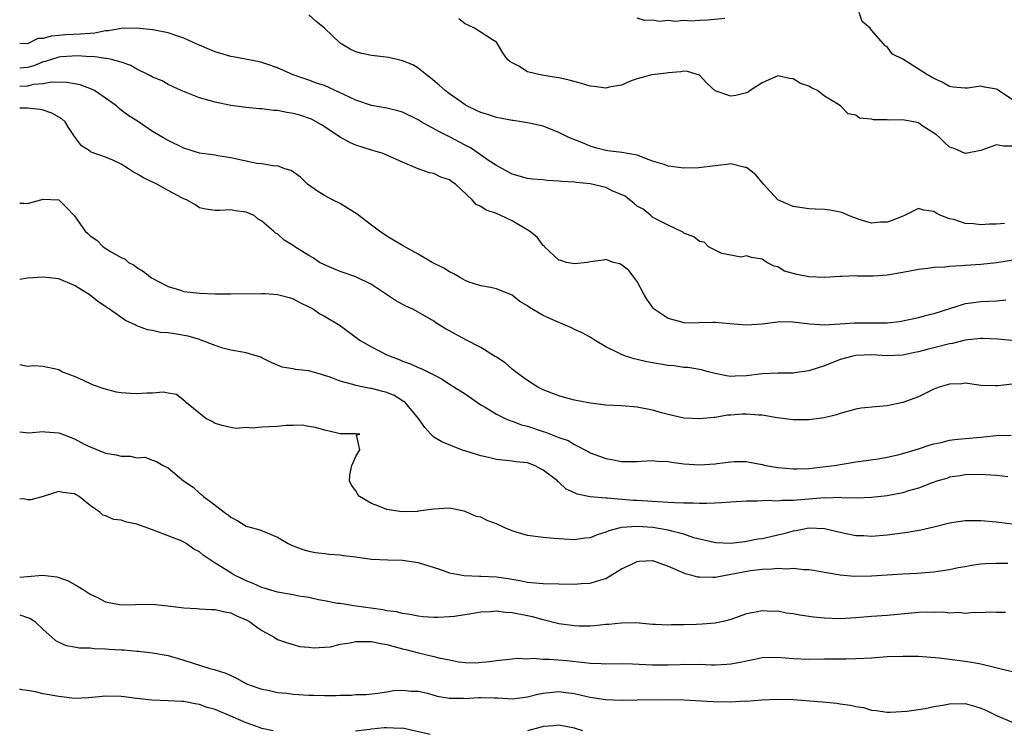
# Model space of a CAD drawing. Units: inches. Extents: x 2574000 to 2577000, y 1509000 to 1512000.
# Drawn here: x 2574000 to 2574126, y 1510465 to 1510556 of the extents above; entities that cross this region are included whole.
import ezdxf

# ---------------------------------------------------------------- set-up
doc = ezdxf.new("R2010")
doc.units = ezdxf.units.IN
doc.header["$MEASUREMENT"] = 0
doc.layers.add('LD25741509_2ft', color=100, linetype='Continuous')

msp = doc.modelspace()

# ---------------------------------------------------------------- linework, layer by layer
at = {"layer": 'LD25741509_2ft'}
for points, elevation in [([(2574127, 1510545.86), (2574125.26, 1510547), (2574125.12, 1510547.12), (2574125, 1510547.18), (2574123.45, 1510547.45), (2574123, 1510547.56), (2574121.29, 1510547.29), (2574121, 1510547.3), (2574119.44, 1510547.44), (2574119, 1510547.51), (2574118.06, 1510548.06), (2574117, 1510548.56), (2574116.16, 1510549), (2574113, 1510551.01), (2574111.68, 1510551.68), (2574111, 1510552.59), (2574110.74, 1510552.74), (2574110.55, 1510553), (2574109, 1510554.74), (2574108.84, 1510555), (2574107.83, 1510555.83), (2574107.44, 1510557)], 8824), ([(2574126.02, 1510529.98), (2574125, 1510529.9), (2574124.11, 1510529.89), (2574123, 1510529.8), (2574122.06, 1510529.94), (2574121, 1510529.98), (2574119.53, 1510530.47), (2574119, 1510530.59), (2574117.88, 1510531), (2574117.3, 1510531.3), (2574117, 1510531.53), (2574115.69, 1510531.69), (2574115, 1510531.92), (2574113.22, 1510531), (2574113, 1510530.93), (2574111.63, 1510530.37), (2574111, 1510530.15), (2574110.15, 1510530.15), (2574109, 1510530.04), (2574107.54, 1510530.46), (2574106.06, 1510531), (2574105.34, 1510531.34), (2574105, 1510531.42), (2574103.67, 1510531.67), (2574103, 1510531.78), (2574101.82, 1510531.82), (2574101, 1510531.86), (2574099, 1510532.17), (2574097, 1510533.02), (2574095.17, 1510535), (2574094.21, 1510536.21), (2574093, 1510537.15), (2574092.83, 1510537.17), (2574091, 1510537.6), (2574090.47, 1510537.53), (2574089, 1510537.38), (2574086.9, 1510537.1), (2574085, 1510537.07), (2574083, 1510537.34), (2574082.47, 1510537.53), (2574081, 1510537.97), (2574079, 1510538.71), (2574077.07, 1510539.07), (2574075.28, 1510539.28), (2574075, 1510539.32), (2574073.68, 1510539.68), (2574073, 1510539.89), (2574072.22, 1510540.22), (2574070.28, 1510541), (2574069, 1510541.64), (2574067, 1510542.43), (2574065.19, 1510542.81), (2574065, 1510542.86), (2574064.2, 1510543), (2574063.15, 1510543.15), (2574063, 1510543.16), (2574061.47, 1510543.47), (2574061, 1510543.55), (2574059.92, 1510543.92), (2574059, 1510544.19), (2574058.47, 1510544.47), (2574057.32, 1510545), (2574057, 1510545.18), (2574056.41, 1510545.59), (2574055, 1510546.58), (2574054.44, 1510547), (2574053.69, 1510547.69), (2574052.6, 1510548.6), (2574052.04, 1510549), (2574051, 1510549.86), (2574050.29, 1510550.29), (2574049, 1510550.8), (2574047.22, 1510551.22), (2574045, 1510551.5), (2574043.77, 1510551.77), (2574043, 1510551.95), (2574042.29, 1510552.29), (2574041, 1510553.08), (2574039.01, 1510555.01), (2574037.91, 1510555.91), (2574037, 1510556.72)], 8828), ([(2574127, 1510539.88), (2574125.89, 1510539.89), (2574125, 1510540.04), (2574123, 1510539.33), (2574121.05, 1510538.95), (2574121, 1510538.96), (2574119.57, 1510539.57), (2574119, 1510539.77), (2574118.36, 1510540.36), (2574117.69, 1510541), (2574117.32, 1510541.32), (2574115.46, 1510542.54), (2574115, 1510542.86), (2574114.37, 1510543), (2574113.23, 1510543.23), (2574113, 1510543.26), (2574111.23, 1510543.23), (2574111, 1510543.26), (2574109.26, 1510543.26), (2574109, 1510543.34), (2574107.49, 1510543.49), (2574107, 1510543.85), (2574106.03, 1510544.03), (2574105.1, 1510545), (2574104.8, 1510545.2), (2574103, 1510546.28), (2574102.09, 1510547), (2574101.33, 1510547.34), (2574101, 1510547.55), (2574099.93, 1510547.93), (2574099, 1510548.5), (2574098.53, 1510548.53), (2574097, 1510548.89), (2574095, 1510548), (2574093.47, 1510547), (2574093.22, 1510546.78), (2574093, 1510546.7), (2574091.63, 1510546.37), (2574091, 1510546.27), (2574089, 1510546.96), (2574087.95, 1510547.95), (2574086.98, 1510548.98), (2574085.46, 1510549.46), (2574085, 1510549.48), (2574084.61, 1510549.39), (2574083, 1510549.28), (2574082.77, 1510549.23), (2574080.91, 1510549), (2574079, 1510548.51), (2574078.23, 1510548.23), (2574077, 1510547.7), (2574075.43, 1510547.43), (2574075, 1510547.3), (2574073.53, 1510547.53), (2574073, 1510547.57), (2574071.9, 1510547.9), (2574070.32, 1510548.32), (2574069, 1510548.62), (2574068.66, 1510548.66), (2574066.62, 1510549), (2574065, 1510549.42), (2574063.86, 1510550.14), (2574063, 1510550.57), (2574062.73, 1510550.73), (2574062.43, 1510551), (2574061.82, 1510551.82), (2574061.15, 1510553), (2574061, 1510553.2), (2574060.5, 1510553.5), (2574058.18, 1510555), (2574057.4, 1510555.4), (2574057, 1510555.55), (2574056.21, 1510556.21)], 8826), ([(2574090.23, 1510556.23), (2574088.01, 1510556.01), (2574087, 1510555.97), (2574085.9, 1510555.9), (2574085, 1510555.97), (2574083.86, 1510555.86), (2574083, 1510555.98), (2574081.85, 1510555.85), (2574081, 1510556.03), (2574079.97, 1510555.97), (2574079, 1510556.28)], 8824), ([(2574128.5, 1510525.5), (2574125, 1510524.96), (2574123, 1510524.73), (2574121, 1510524.6), (2574120.54, 1510524.54), (2574119, 1510524.48), (2574118.39, 1510524.39), (2574117, 1510524.34), (2574116.21, 1510524.21), (2574115, 1510524.09), (2574113, 1510523.7), (2574111, 1510523.35), (2574109.22, 1510523.22), (2574107.23, 1510523.23), (2574107, 1510523.27), (2574105.19, 1510523.19), (2574105, 1510523.21), (2574103, 1510523.05), (2574101, 1510523.13), (2574099.44, 1510523.44), (2574097.88, 1510523.88), (2574097, 1510524.43), (2574096.53, 1510524.53), (2574095.6, 1510525), (2574095, 1510525.43), (2574093.63, 1510525.63), (2574093, 1510525.82), (2574092.33, 1510525.67), (2574089.85, 1510526.15), (2574089, 1510526.55), (2574088.13, 1510527), (2574087.6, 1510527.6), (2574087, 1510527.67), (2574086.29, 1510528.29), (2574085, 1510528.73), (2574084.85, 1510528.85), (2574083, 1510529.75), (2574081.47, 1510530.53), (2574081, 1510530.81), (2574080.75, 1510531), (2574079.8, 1510531.8), (2574079, 1510532.2), (2574078.57, 1510532.57), (2574078.02, 1510533), (2574077.47, 1510533.47), (2574075.83, 1510534.17), (2574075, 1510534.59), (2574073, 1510535.05), (2574071.22, 1510535.22), (2574071, 1510535.27), (2574069.34, 1510535.34), (2574069, 1510535.42), (2574067.47, 1510535.47), (2574067, 1510535.55), (2574065.65, 1510535.65), (2574065, 1510535.75), (2574063, 1510536.31), (2574061, 1510537.39), (2574059.85, 1510538.15), (2574058.65, 1510539), (2574057.67, 1510539.67), (2574057, 1510540), (2574055, 1510541.08), (2574053.72, 1510541.72), (2574051.39, 1510543), (2574051, 1510543.24), (2574049, 1510544.22), (2574048.39, 1510544.39), (2574047, 1510544.75), (2574045, 1510545.11), (2574043, 1510545.77), (2574041.55, 1510546.45), (2574041, 1510546.73), (2574039, 1510547.64), (2574037.97, 1510547.97), (2574037, 1510548.35), (2574036.49, 1510548.49), (2574035, 1510549), (2574033, 1510549.93), (2574031.63, 1510550.37), (2574031, 1510550.6), (2574030.68, 1510550.68), (2574027.32, 1510551.32), (2574027, 1510551.37), (2574025.76, 1510551.76), (2574025, 1510551.95), (2574024.28, 1510552.28), (2574023, 1510552.8), (2574022.59, 1510553), (2574021, 1510553.7), (2574019.96, 1510554.04), (2574019, 1510554.4), (2574017.27, 1510554.73), (2574017, 1510554.8), (2574015, 1510555), (2574013, 1510554.95), (2574011.35, 1510554.65), (2574011, 1510554.64), (2574009.63, 1510554.37), (2574009, 1510554.33), (2574007.79, 1510554.21), (2574005.87, 1510554.13), (2574005, 1510554.04), (2574004.01, 1510553.99), (2574003, 1510553.69), (2574002.32, 1510553.68), (2574001, 1510553), (2574000, 1510553.03)], 8830), ([(2574126.18, 1510520.18), (2574125, 1510520.05), (2574123, 1510519.96), (2574121.77, 1510519.77), (2574121, 1510519.67), (2574117, 1510518.43), (2574115.86, 1510518.14), (2574115, 1510517.9), (2574113, 1510517.46), (2574112.6, 1510517.4), (2574111, 1510517.23), (2574106.77, 1510517.23), (2574105, 1510517.07), (2574102.94, 1510516.94), (2574101.1, 1510517.1), (2574099, 1510517.36), (2574098.63, 1510517.37), (2574097, 1510517.34), (2574096.68, 1510517.32), (2574095, 1510517.1), (2574093, 1510516.96), (2574090.86, 1510517.14), (2574089, 1510517.31), (2574088.68, 1510517.32), (2574085.21, 1510517.21), (2574085, 1510517.24), (2574084.62, 1510517.38), (2574083, 1510517.8), (2574081.21, 1510519), (2574081.11, 1510519.11), (2574080.27, 1510520.27), (2574079.84, 1510521), (2574079, 1510522.55), (2574077.96, 1510523.96), (2574077, 1510524.7), (2574076.81, 1510524.81), (2574076.01, 1510525), (2574075, 1510525.38), (2574074.72, 1510525.28), (2574073, 1510525.08), (2574072.65, 1510525), (2574071, 1510524.8), (2574069.99, 1510525), (2574069.23, 1510525.23), (2574069, 1510525.28), (2574067.16, 1510527), (2574067.1, 1510527.1), (2574067, 1510527.15), (2574066.21, 1510528.21), (2574065.25, 1510529), (2574063, 1510530.33), (2574061.58, 1510531), (2574061, 1510531.24), (2574059.68, 1510531.68), (2574059, 1510532.16), (2574058.41, 1510532.41), (2574057.9, 1510533), (2574055.76, 1510535), (2574055.31, 1510535.31), (2574055, 1510535.57), (2574053.9, 1510535.9), (2574053, 1510536.37), (2574052.45, 1510536.45), (2574050.98, 1510536.98), (2574049, 1510537.82), (2574047, 1510538.75), (2574046.37, 1510539), (2574045.3, 1510539.3), (2574045, 1510539.38), (2574043, 1510540.02), (2574042.33, 1510540.33), (2574041, 1510541.05), (2574038.62, 1510542.62), (2574037.33, 1510543.33), (2574035.85, 1510543.85), (2574035, 1510544.07), (2574034.2, 1510544.2), (2574033, 1510544.46), (2574032.47, 1510544.47), (2574031, 1510544.66), (2574030.67, 1510544.67), (2574029, 1510544.82), (2574027, 1510545.11), (2574025, 1510545.5), (2574024.25, 1510545.75), (2574023, 1510546.07), (2574020.67, 1510547), (2574019, 1510547.79), (2574018.23, 1510548.23), (2574017, 1510548.73), (2574016.83, 1510548.83), (2574016.47, 1510549), (2574015, 1510549.76), (2574014.23, 1510550.23), (2574013, 1510550.66), (2574011.73, 1510551), (2574011.13, 1510551.13), (2574011, 1510551.13), (2574009.35, 1510551.35), (2574009, 1510551.33), (2574007.44, 1510551.44), (2574005.31, 1510551.31), (2574005, 1510551.28), (2574004.05, 1510551), (2574003.27, 1510550.73), (2574003, 1510550.68), (2574001.81, 1510550.19), (2574001, 1510549.95), (2574000, 1510549.87)], 8832), ([(2574127, 1510515.01), (2574125.15, 1510515.15), (2574123.25, 1510515.25), (2574123, 1510515.25), (2574121, 1510515.04), (2574119.37, 1510514.63), (2574119, 1510514.57), (2574117, 1510514.05), (2574116.14, 1510513.86), (2574115, 1510513.54), (2574114.54, 1510513.46), (2574113, 1510513.13), (2574111, 1510513.03), (2574109, 1510513.16), (2574107, 1510513.09), (2574106.61, 1510513), (2574105, 1510512.54), (2574103, 1510511.76), (2574101.13, 1510511.13), (2574101, 1510511.09), (2574099.16, 1510510.84), (2574099, 1510510.83), (2574097, 1510510.83), (2574095, 1510510.72), (2574093, 1510510.45), (2574091.56, 1510510.44), (2574091, 1510510.4), (2574090.45, 1510510.45), (2574089, 1510510.78), (2574088.09, 1510511), (2574087.25, 1510511.25), (2574087, 1510511.3), (2574085.55, 1510511.55), (2574085, 1510511.55), (2574083.75, 1510511.75), (2574083, 1510511.79), (2574080.27, 1510512.27), (2574079, 1510512.58), (2574078.63, 1510512.63), (2574077.52, 1510513), (2574077, 1510513.19), (2574076.57, 1510513.43), (2574075, 1510514.2), (2574073.66, 1510515), (2574073, 1510515.42), (2574071.98, 1510515.98), (2574071, 1510516.41), (2574070.61, 1510516.61), (2574069.22, 1510517.22), (2574069, 1510517.29), (2574067, 1510518.19), (2574065.24, 1510519.24), (2574065, 1510519.43), (2574064, 1510520), (2574063, 1510520.79), (2574061, 1510521.61), (2574060.23, 1510521.77), (2574059, 1510521.99), (2574057.53, 1510522.47), (2574057, 1510522.67), (2574056.42, 1510523), (2574055.55, 1510523.55), (2574055, 1510523.77), (2574054.26, 1510524.26), (2574052.8, 1510525), (2574051, 1510526.05), (2574049, 1510527.15), (2574047.85, 1510527.85), (2574047, 1510528.35), (2574046.04, 1510529), (2574045, 1510529.76), (2574043.17, 1510531.17), (2574041.96, 1510531.96), (2574041, 1510532.52), (2574040.01, 1510533), (2574039, 1510533.55), (2574038.11, 1510534.11), (2574036.84, 1510535), (2574035.93, 1510535.93), (2574034.76, 1510536.76), (2574033.92, 1510537), (2574033, 1510537.35), (2574032.66, 1510537.34), (2574031, 1510537.61), (2574030.33, 1510537.67), (2574027.8, 1510538.2), (2574027, 1510538.4), (2574025.35, 1510538.65), (2574025, 1510538.72), (2574023, 1510538.99), (2574021, 1510539.63), (2574019, 1510540.61), (2574018.3, 1510541), (2574017, 1510541.78), (2574015.19, 1510543), (2574013.85, 1510543.85), (2574013, 1510544.48), (2574012.71, 1510544.71), (2574012.41, 1510545), (2574011, 1510546.02), (2574009.56, 1510547), (2574009.2, 1510547.2), (2574007.72, 1510547.72), (2574007, 1510547.88), (2574006.04, 1510548.04), (2574004.08, 1510548.08), (2574003, 1510547.87), (2574001.77, 1510547.77), (2574001, 1510547.57), (2574000, 1510547.54)], 8834), ([(2574127, 1510509.4), (2574125.18, 1510509.18), (2574125, 1510509.17), (2574124.81, 1510509.19), (2574123, 1510509.23), (2574122.74, 1510509.26), (2574121, 1510509.53), (2574120.55, 1510509.45), (2574119, 1510509.42), (2574117.66, 1510509), (2574117, 1510508.75), (2574116.56, 1510508.56), (2574115, 1510507.77), (2574113, 1510507.05), (2574111, 1510506.63), (2574109.5, 1510506.5), (2574107.68, 1510506.32), (2574107, 1510506.21), (2574105, 1510505.66), (2574104.53, 1510505.47), (2574102.93, 1510505.07), (2574101, 1510504.85), (2574099, 1510504.82), (2574096.93, 1510505.07), (2574095, 1510505.44), (2574094.57, 1510505.43), (2574093, 1510505.57), (2574092.45, 1510505.55), (2574091, 1510505.42), (2574090.59, 1510505.41), (2574089, 1510505.13), (2574088.86, 1510505.14), (2574087, 1510504.94), (2574085, 1510505.05), (2574083, 1510505.51), (2574082.3, 1510505.7), (2574081, 1510506.07), (2574079, 1510506.45), (2574077, 1510506.61), (2574075, 1510506.73), (2574073.05, 1510506.95), (2574072.78, 1510507), (2574071, 1510507.37), (2574069.71, 1510507.71), (2574069, 1510507.92), (2574067, 1510508.67), (2574066.32, 1510509), (2574065, 1510509.85), (2574063.45, 1510511), (2574063.21, 1510511.21), (2574063, 1510511.32), (2574062.12, 1510512.12), (2574061, 1510512.84), (2574060.78, 1510513), (2574059, 1510514.08), (2574057.1, 1510515.1), (2574055.79, 1510515.79), (2574055, 1510516.25), (2574054.49, 1510516.49), (2574053.67, 1510517), (2574053.26, 1510517.26), (2574053, 1510517.45), (2574051, 1510518.64), (2574050.29, 1510519), (2574049.41, 1510519.41), (2574048.11, 1510520.11), (2574045, 1510522.16), (2574043, 1510523.13), (2574041, 1510523.83), (2574040.18, 1510524.18), (2574039, 1510524.67), (2574038.37, 1510525), (2574037.56, 1510525.56), (2574037, 1510525.89), (2574035.22, 1510527), (2574035, 1510527.16), (2574033.84, 1510527.83), (2574033, 1510528.64), (2574032.75, 1510528.75), (2574032.5, 1510529), (2574031, 1510530.28), (2574030.53, 1510530.53), (2574030, 1510531), (2574029, 1510531.41), (2574027.58, 1510531.58), (2574027, 1510531.72), (2574025.63, 1510531.63), (2574025, 1510531.66), (2574023.83, 1510531.83), (2574023, 1510531.98), (2574022.4, 1510532.4), (2574021.34, 1510533), (2574021, 1510533.12), (2574020.75, 1510533.25), (2574019, 1510534.19), (2574017.53, 1510535), (2574015.84, 1510535.84), (2574015, 1510536.36), (2574014.55, 1510536.55), (2574013.93, 1510537), (2574013, 1510537.56), (2574011.9, 1510538.1), (2574011, 1510538.47), (2574009.13, 1510539.13), (2574009, 1510539.23), (2574007.91, 1510539.91), (2574007, 1510541.12), (2574006.26, 1510542.26), (2574005.82, 1510543), (2574005.39, 1510543.39), (2574004.11, 1510544.11), (2574003, 1510544.48), (2574002.56, 1510544.56), (2574001, 1510544.76), (2574000, 1510544.73)], 8836), ([(2574000, 1510532.57), (2574000.57, 1510532.57), (2574001, 1510532.55), (2574003, 1510533.11), (2574005, 1510533.01), (2574006.01, 1510532.01), (2574007, 1510530.98), (2574008.36, 1510529), (2574008.71, 1510528.71), (2574009, 1510528.41), (2574009.86, 1510527.86), (2574010.67, 1510527), (2574011.62, 1510526.38), (2574013, 1510525.64), (2574013.47, 1510525.47), (2574013.93, 1510525), (2574014.65, 1510524.65), (2574015, 1510524.36), (2574015.85, 1510523.85), (2574016.88, 1510523), (2574019, 1510521.91), (2574020.56, 1510521.44), (2574021, 1510521.29), (2574023, 1510521.04), (2574025, 1510520.98), (2574027, 1510520.98), (2574030.98, 1510521.02), (2574031.41, 1510521), (2574033, 1510520.89), (2574034.48, 1510520.48), (2574035, 1510520.31), (2574035.85, 1510519.85), (2574037, 1510519.32), (2574037.2, 1510519.2), (2574037.61, 1510519), (2574038.4, 1510518.4), (2574039, 1510518.13), (2574041, 1510516.92), (2574043.23, 1510515.23), (2574043.56, 1510515), (2574045, 1510514.17), (2574047, 1510513.17), (2574047.39, 1510513), (2574048.56, 1510512.56), (2574049, 1510512.36), (2574050, 1510512), (2574051, 1510511.54), (2574051.39, 1510511.39), (2574053, 1510510.59), (2574054.05, 1510510.05), (2574055, 1510509.42), (2574057, 1510508.15), (2574059, 1510506.76), (2574059.56, 1510506.44), (2574061, 1510505.55), (2574062.14, 1510505), (2574062.73, 1510504.73), (2574063, 1510504.68), (2574064.2, 1510504.2), (2574065, 1510504.02), (2574067, 1510503.35), (2574067.27, 1510503.27), (2574069, 1510502.59), (2574070.17, 1510502.17), (2574071, 1510501.66), (2574072.76, 1510500.76), (2574073, 1510500.61), (2574074.2, 1510500.2), (2574075, 1510499.86), (2574075.76, 1510499.76), (2574077, 1510499.49), (2574077.51, 1510499.51), (2574079, 1510499.5), (2574079.53, 1510499.53), (2574081, 1510499.64), (2574081.56, 1510499.56), (2574083, 1510499.5), (2574083.41, 1510499.41), (2574085, 1510499.18), (2574087, 1510499.05), (2574089, 1510499.21), (2574089.26, 1510499.26), (2574091, 1510499.47), (2574091.49, 1510499.49), (2574093, 1510499.49), (2574093.4, 1510499.4), (2574095, 1510499.12), (2574095.47, 1510499), (2574097, 1510498.73), (2574099, 1510498.54), (2574099.43, 1510498.57), (2574101, 1510498.6), (2574103.16, 1510498.84), (2574104.27, 1510499), (2574107, 1510499.44), (2574109.84, 1510499.84), (2574111, 1510500.05), (2574112.36, 1510500.36), (2574113, 1510500.53), (2574115, 1510501.12), (2574116.4, 1510501.6), (2574117, 1510501.75), (2574117.93, 1510501.93), (2574119, 1510502.21), (2574119.69, 1510502.31), (2574121, 1510502.46), (2574123, 1510502.63), (2574123.35, 1510502.65), (2574125, 1510502.81), (2574126.89, 1510502.89)], 8838), ([(2574126.47, 1510497.53), (2574125, 1510497.71), (2574124.27, 1510497.73), (2574123, 1510497.83), (2574121, 1510497.79), (2574120.33, 1510497.67), (2574119, 1510497.47), (2574118.66, 1510497.34), (2574117.5, 1510497), (2574116.76, 1510496.76), (2574115, 1510496.1), (2574113.72, 1510495.72), (2574113, 1510495.48), (2574111, 1510495.08), (2574109, 1510494.87), (2574107.18, 1510494.82), (2574105.15, 1510494.85), (2574105, 1510494.87), (2574103.18, 1510494.82), (2574103, 1510494.83), (2574099.45, 1510494.55), (2574099, 1510494.49), (2574097.51, 1510494.49), (2574097, 1510494.42), (2574095.52, 1510494.48), (2574094.41, 1510494.41), (2574093, 1510494.41), (2574091.68, 1510494.32), (2574091, 1510494.29), (2574089.81, 1510494.19), (2574089, 1510494.18), (2574087.89, 1510494.11), (2574087, 1510494.13), (2574086.17, 1510494.17), (2574085, 1510494.16), (2574083.8, 1510494.2), (2574083, 1510494.26), (2574081.68, 1510494.32), (2574081, 1510494.38), (2574079, 1510494.5), (2574078.52, 1510494.52), (2574075.18, 1510494.82), (2574075, 1510494.81), (2574073, 1510494.98), (2574071.32, 1510495.32), (2574071, 1510495.49), (2574069.95, 1510495.95), (2574069, 1510496.86), (2574068.91, 1510496.91), (2574068.84, 1510497), (2574067, 1510498.4), (2574065.86, 1510499), (2574065, 1510499.31), (2574063.47, 1510499.47), (2574063, 1510499.55), (2574061, 1510499.74), (2574060, 1510500), (2574059, 1510500.22), (2574056.53, 1510501), (2574054, 1510502), (2574053, 1510502.63), (2574052.63, 1510503), (2574051.84, 1510503.84), (2574051.04, 1510505), (2574049.36, 1510507), (2574049.17, 1510507.17), (2574049, 1510507.26), (2574047.94, 1510507.94), (2574047, 1510508.33), (2574046.45, 1510508.45), (2574045, 1510508.86), (2574044.86, 1510508.86), (2574043, 1510509.22), (2574042.65, 1510509.35), (2574041, 1510509.78), (2574039.71, 1510510.29), (2574039, 1510510.53), (2574038.62, 1510510.62), (2574037, 1510511.09), (2574035.29, 1510511.29), (2574035, 1510511.36), (2574033.59, 1510511.59), (2574032.16, 1510512.16), (2574031, 1510512.77), (2574030.84, 1510512.84), (2574030.4, 1510513), (2574029, 1510513.42), (2574028.52, 1510513.48), (2574027, 1510513.76), (2574025.98, 1510514.02), (2574025, 1510514.34), (2574023.09, 1510515.09), (2574023, 1510515.11), (2574021.56, 1510515.56), (2574019.83, 1510515.83), (2574019, 1510515.98), (2574018.03, 1510516.03), (2574017, 1510516.28), (2574016.34, 1510516.34), (2574015, 1510516.88), (2574014.91, 1510516.91), (2574014.77, 1510517), (2574013.56, 1510517.56), (2574011.5, 1510519), (2574011.19, 1510519.19), (2574011, 1510519.34), (2574009.99, 1510519.99), (2574009, 1510520.78), (2574007, 1510522.05), (2574005, 1510522.89), (2574003, 1510523.11), (2574001.02, 1510522.98), (2574000, 1510522.81)], 8840), ([(2574127, 1510491.46), (2574125, 1510491.72), (2574123, 1510491.89), (2574121, 1510491.9), (2574119, 1510491.61), (2574117, 1510491.1), (2574115.31, 1510490.69), (2574113.6, 1510490.4), (2574111, 1510490.07), (2574109, 1510489.91), (2574108.04, 1510489.96), (2574107, 1510489.98), (2574105.75, 1510490.25), (2574105, 1510490.39), (2574103, 1510490.89), (2574101, 1510490.97), (2574099.37, 1510490.63), (2574099, 1510490.57), (2574097.77, 1510490.23), (2574097, 1510490.04), (2574096.14, 1510489.86), (2574095, 1510489.6), (2574094.46, 1510489.54), (2574093, 1510489.23), (2574092.78, 1510489.22), (2574091, 1510489), (2574089.09, 1510489.09), (2574088.87, 1510489.13), (2574086.26, 1510489.74), (2574085, 1510490.17), (2574083.44, 1510490.56), (2574083, 1510490.71), (2574081.04, 1510491.04), (2574079, 1510491.15), (2574077, 1510491.03), (2574076.84, 1510491), (2574075.38, 1510490.62), (2574075, 1510490.45), (2574073.89, 1510490.11), (2574073, 1510489.74), (2574072.34, 1510489.66), (2574071, 1510489.46), (2574068.37, 1510489.63), (2574067, 1510489.75), (2574065, 1510490.01), (2574063.54, 1510490.46), (2574063, 1510490.6), (2574062.08, 1510491), (2574061, 1510491.5), (2574059.89, 1510491.89), (2574059, 1510492.35), (2574058.44, 1510492.44), (2574057.18, 1510493), (2574057, 1510493.1), (2574056.86, 1510493.14), (2574055, 1510493.54), (2574053, 1510493.41), (2574052.67, 1510493.33), (2574051, 1510493.13), (2574050.89, 1510493.11), (2574048.94, 1510493.06), (2574047, 1510493.36), (2574045.81, 1510493.81), (2574045, 1510494.13), (2574043.48, 1510495), (2574043.26, 1510495.26), (2574043, 1510495.74), (2574042.45, 1510496.45), (2574042.19, 1510497), (2574042.26, 1510497.74), (2574042.5, 1510499), (2574043, 1510500.14), (2574043.53, 1510501), (2574043.1, 1510502.9), (2574043.51, 1510503), (2574043.04, 1510503.04), (2574041, 1510503.02), (2574039.42, 1510503.41), (2574039, 1510503.49), (2574037.85, 1510503.85), (2574037, 1510504), (2574036.14, 1510504.14), (2574035, 1510504.11), (2574034.12, 1510504.12), (2574033, 1510503.99), (2574031.93, 1510503.93), (2574031, 1510503.9), (2574029.76, 1510503.76), (2574029, 1510503.84), (2574027.71, 1510503.71), (2574027, 1510503.84), (2574026.06, 1510504.06), (2574025, 1510504.36), (2574024.63, 1510504.63), (2574023.84, 1510505), (2574021.35, 1510507), (2574021.17, 1510507.17), (2574020.06, 1510508.06), (2574019, 1510508.24), (2574018.37, 1510508.37), (2574017, 1510508.26), (2574016.25, 1510508.25), (2574015, 1510508.16), (2574014.19, 1510508.19), (2574013, 1510508.3), (2574012.39, 1510508.39), (2574010.81, 1510508.81), (2574009.33, 1510509.33), (2574008.1, 1510509.9), (2574007, 1510510.37), (2574006.54, 1510510.54), (2574005.41, 1510511), (2574005.13, 1510511.13), (2574005, 1510511.22), (2574003, 1510511.68), (2574001.76, 1510511.76), (2574001, 1510511.67), (2574000, 1510511.88)], 8842), ([(2574000, 1510503.28), (2574001.18, 1510503.18), (2574003, 1510503.33), (2574003.28, 1510503.28), (2574005, 1510503.16), (2574005.13, 1510503.13), (2574007, 1510502.42), (2574008.27, 1510501.73), (2574009, 1510501.36), (2574011, 1510500.57), (2574012.34, 1510500.34), (2574013, 1510500.17), (2574014.18, 1510500.18), (2574015, 1510499.96), (2574016.03, 1510500.03), (2574017, 1510499.65), (2574017.51, 1510499.51), (2574018.36, 1510499), (2574019, 1510498.68), (2574020.96, 1510497), (2574022.2, 1510496.2), (2574023, 1510495.45), (2574023.26, 1510495.26), (2574023.52, 1510495), (2574025, 1510493.9), (2574026.17, 1510493), (2574026.68, 1510492.68), (2574027, 1510492.36), (2574027.9, 1510491.9), (2574029, 1510491.23), (2574029.17, 1510491.17), (2574030.74, 1510490.74), (2574031.66, 1510490.34), (2574033, 1510489.79), (2574034.35, 1510489), (2574034.78, 1510488.78), (2574036.22, 1510488.22), (2574037, 1510488.03), (2574037.85, 1510487.85), (2574039, 1510487.73), (2574039.62, 1510487.62), (2574041, 1510487.56), (2574041.45, 1510487.45), (2574043, 1510487.28), (2574043.23, 1510487.23), (2574045, 1510487), (2574047.09, 1510486.91), (2574049, 1510486.87), (2574051, 1510486.57), (2574053.72, 1510485.72), (2574055, 1510485.24), (2574056.89, 1510484.89), (2574058.82, 1510484.82), (2574059, 1510484.83), (2574061, 1510484.71), (2574062.49, 1510484.49), (2574064.22, 1510484.22), (2574065, 1510484.05), (2574067, 1510483.85), (2574069, 1510483.81), (2574071, 1510483.8), (2574071.87, 1510483.87), (2574073, 1510483.92), (2574074.36, 1510484.36), (2574075, 1510484.53), (2574077, 1510485.75), (2574078.4, 1510486.4), (2574079, 1510486.7), (2574079.28, 1510486.72), (2574081, 1510486.8), (2574083, 1510486.08), (2574085.15, 1510485.15), (2574085.84, 1510485), (2574086.75, 1510484.74), (2574087, 1510484.72), (2574088.68, 1510484.68), (2574089, 1510484.7), (2574091, 1510485.05), (2574092.62, 1510485.38), (2574093.53, 1510485.53), (2574095, 1510485.72), (2574096.27, 1510485.73), (2574097, 1510485.82), (2574098.26, 1510485.74), (2574099, 1510485.82), (2574100.33, 1510485.67), (2574101, 1510485.68), (2574101.59, 1510485.59), (2574103, 1510485.32), (2574105, 1510484.96), (2574106.82, 1510484.82), (2574109, 1510484.85), (2574113, 1510485.09), (2574114.81, 1510485.19), (2574117, 1510485.36), (2574119, 1510485.67), (2574120.09, 1510485.91), (2574121, 1510486.05), (2574121.79, 1510486.21), (2574123, 1510486.37), (2574123.58, 1510486.42), (2574125, 1510486.49), (2574126.46, 1510486.46)], 8844), ([(2574126.16, 1510480.16), (2574125, 1510480.15), (2574124.18, 1510480.18), (2574123, 1510480.12), (2574122.15, 1510480.15), (2574121, 1510480.04), (2574120.14, 1510480.14), (2574119, 1510480.06), (2574118.18, 1510480.18), (2574117, 1510480.17), (2574116.18, 1510480.18), (2574115, 1510480.15), (2574111, 1510479.79), (2574109, 1510479.65), (2574107, 1510479.49), (2574105, 1510479.36), (2574103, 1510479.42), (2574101.57, 1510479.57), (2574099.82, 1510479.82), (2574099, 1510480), (2574098.09, 1510480.09), (2574097, 1510480.31), (2574096.28, 1510480.28), (2574095, 1510480.39), (2574094.19, 1510480.19), (2574093, 1510479.99), (2574091, 1510479.25), (2574090.02, 1510479), (2574089, 1510478.8), (2574087.34, 1510478.66), (2574086.62, 1510478.62), (2574085, 1510478.58), (2574083.43, 1510478.57), (2574083, 1510478.54), (2574081.36, 1510478.64), (2574081, 1510478.64), (2574078.84, 1510478.84), (2574077, 1510478.81), (2574075.39, 1510478.61), (2574075, 1510478.61), (2574073.56, 1510478.44), (2574073, 1510478.42), (2574071.58, 1510478.42), (2574071, 1510478.44), (2574069, 1510478.72), (2574067.18, 1510479.18), (2574067, 1510479.2), (2574065.61, 1510479.61), (2574065, 1510479.72), (2574063, 1510480.13), (2574062.17, 1510480.17), (2574061, 1510480.32), (2574060.24, 1510480.24), (2574059, 1510480.2), (2574058.01, 1510480.01), (2574055.66, 1510479.66), (2574055, 1510479.6), (2574053.51, 1510479.51), (2574053, 1510479.53), (2574051.62, 1510479.62), (2574051, 1510479.69), (2574049.91, 1510479.91), (2574049, 1510480.03), (2574048.23, 1510480.23), (2574047, 1510480.39), (2574046.49, 1510480.49), (2574042.74, 1510481), (2574041, 1510481.29), (2574040.68, 1510481.32), (2574039, 1510481.64), (2574038.23, 1510481.77), (2574037, 1510482.06), (2574035.73, 1510482.26), (2574035, 1510482.42), (2574033, 1510482.75), (2574031.28, 1510483.28), (2574031, 1510483.35), (2574029.88, 1510483.88), (2574029, 1510484.22), (2574028.45, 1510484.45), (2574027.39, 1510485), (2574027, 1510485.23), (2574026.32, 1510485.68), (2574025, 1510486.48), (2574023.49, 1510487.49), (2574023, 1510487.92), (2574022.28, 1510488.28), (2574021.29, 1510489), (2574021, 1510489.18), (2574020.68, 1510489.32), (2574019, 1510489.98), (2574017.41, 1510490.59), (2574017, 1510490.73), (2574015, 1510491.47), (2574013.72, 1510491.72), (2574013, 1510492), (2574012.06, 1510492.06), (2574011, 1510492.54), (2574010.63, 1510492.63), (2574010.27, 1510493), (2574009, 1510493.84), (2574007.61, 1510495), (2574007.21, 1510495.21), (2574007, 1510495.35), (2574005.51, 1510495.51), (2574005, 1510495.66), (2574003, 1510495.02), (2574001.41, 1510494.59), (2574001, 1510494.59), (2574000.66, 1510494.66), (2574000, 1510494.7)], 8846), ([(2574000, 1510484.7), (2574001, 1510484.76), (2574002.93, 1510484.93), (2574004.74, 1510484.74), (2574005, 1510484.66), (2574006.22, 1510484.22), (2574007.5, 1510483.5), (2574008.23, 1510483), (2574009, 1510482.49), (2574009.94, 1510482.06), (2574011, 1510481.52), (2574013, 1510481.12), (2574014.84, 1510481.16), (2574017, 1510481.22), (2574018.97, 1510481.03), (2574021, 1510480.77), (2574022.66, 1510480.66), (2574023, 1510480.61), (2574024.55, 1510480.55), (2574025, 1510480.52), (2574026.25, 1510480.25), (2574027, 1510480.12), (2574027.74, 1510479.74), (2574029, 1510479.22), (2574029.41, 1510479), (2574030.32, 1510478.32), (2574031, 1510477.86), (2574032.57, 1510477), (2574033, 1510476.72), (2574034.26, 1510476.26), (2574035, 1510476.04), (2574035.82, 1510475.82), (2574037, 1510475.71), (2574037.63, 1510475.63), (2574039, 1510475.71), (2574039.78, 1510475.78), (2574041, 1510476.08), (2574042.27, 1510476.27), (2574043, 1510476.46), (2574044.43, 1510476.43), (2574045, 1510476.46), (2574046.2, 1510476.2), (2574047, 1510476.05), (2574049, 1510475.49), (2574049.4, 1510475.4), (2574051.02, 1510474.98), (2574053, 1510474.54), (2574053.65, 1510474.35), (2574055, 1510474.08), (2574056.16, 1510473.84), (2574057, 1510473.76), (2574058.29, 1510473.71), (2574060.14, 1510473.86), (2574061, 1510474.02), (2574063, 1510474.23), (2574063.68, 1510474.32), (2574065, 1510474.22), (2574065.69, 1510474.31), (2574067, 1510474.17), (2574067.81, 1510474.19), (2574070.01, 1510473.99), (2574072.26, 1510473.74), (2574073, 1510473.68), (2574074.39, 1510473.61), (2574075, 1510473.6), (2574077, 1510473.61), (2574078.43, 1510473.57), (2574081, 1510473.44), (2574083, 1510473.45), (2574084.5, 1510473.5), (2574085, 1510473.54), (2574086.49, 1510473.51), (2574087, 1510473.53), (2574088.54, 1510473.46), (2574089, 1510473.47), (2574090.48, 1510473.52), (2574091, 1510473.58), (2574092.21, 1510473.79), (2574093, 1510473.98), (2574093.86, 1510474.14), (2574095, 1510474.4), (2574097, 1510474.45), (2574099, 1510474.28), (2574101, 1510474.2), (2574103, 1510474.23), (2574105.76, 1510474.24), (2574107, 1510474.25), (2574109, 1510474.36), (2574111, 1510474.51), (2574113, 1510474.58), (2574113.44, 1510474.56), (2574115, 1510474.55), (2574117.66, 1510474.34), (2574119, 1510474.16), (2574121, 1510473.93), (2574122.3, 1510473.7), (2574123, 1510473.6), (2574127, 1510472.58)], 8848), ([(2574000, 1510479.87), (2574001, 1510479.5), (2574001.38, 1510479.38), (2574001.92, 1510479), (2574003, 1510477.96), (2574004.13, 1510477), (2574004.58, 1510476.58), (2574005, 1510476.34), (2574005.95, 1510475.95), (2574007, 1510475.76), (2574007.63, 1510475.64), (2574009, 1510475.62), (2574009.54, 1510475.54), (2574011, 1510475.52), (2574011.47, 1510475.47), (2574013, 1510475.36), (2574013.36, 1510475.36), (2574015, 1510475.19), (2574015.19, 1510475.19), (2574017, 1510474.99), (2574019, 1510474.64), (2574021, 1510474.06), (2574024.32, 1510473), (2574024.87, 1510472.87), (2574026.4, 1510472.4), (2574027.74, 1510471.74), (2574029.04, 1510471.04), (2574030.49, 1510470.49), (2574031, 1510470.33), (2574031.8, 1510470.2), (2574033, 1510469.93), (2574034.18, 1510469.82), (2574035, 1510469.71), (2574037, 1510469.57), (2574037.58, 1510469.58), (2574039, 1510469.52), (2574040.48, 1510469.52), (2574041, 1510469.59), (2574042.44, 1510469.56), (2574043, 1510469.64), (2574044.35, 1510469.66), (2574045.82, 1510469.82), (2574047, 1510470), (2574047.84, 1510470.16), (2574049, 1510470.23), (2574050.09, 1510470.09), (2574051, 1510470.08), (2574052.18, 1510469.82), (2574053.44, 1510469.44), (2574055, 1510469.17), (2574056.81, 1510469.19), (2574057, 1510469.16), (2574058.71, 1510469.29), (2574059, 1510469.29), (2574060.77, 1510469.23), (2574061.23, 1510469.23), (2574063, 1510469.12), (2574065, 1510469.37), (2574066.3, 1510469.7), (2574067, 1510469.83), (2574069, 1510470.02), (2574069.93, 1510469.93), (2574071, 1510469.77), (2574072.61, 1510469.39), (2574073, 1510469.32), (2574074.97, 1510469.03), (2574077, 1510468.95), (2574079, 1510468.96), (2574083, 1510469.03), (2574085, 1510468.98), (2574088.75, 1510468.75), (2574091, 1510468.72), (2574092.83, 1510468.83), (2574093, 1510468.82), (2574094.98, 1510468.98), (2574097, 1510469.06), (2574099, 1510469), (2574102.73, 1510468.73), (2574104.56, 1510468.56), (2574105, 1510468.48), (2574106.3, 1510468.3), (2574107, 1510468.12), (2574107.97, 1510467.97), (2574109, 1510467.66), (2574109.61, 1510467.61), (2574111, 1510467.39), (2574111.39, 1510467.39), (2574113.51, 1510467.51), (2574115, 1510467.75), (2574115.86, 1510467.86), (2574117, 1510468.1), (2574118.33, 1510468.33), (2574119, 1510468.47), (2574121, 1510468.51), (2574122.18, 1510468.18), (2574123, 1510467.92), (2574123.64, 1510467.64), (2574125, 1510466.98), (2574127, 1510466.1)], 8850), ([(2574032.45, 1510465), (2574031, 1510465.3), (2574030.55, 1510465.45), (2574029, 1510466.04), (2574027, 1510466.9), (2574025, 1510467.72), (2574024.01, 1510468.01), (2574023, 1510468.37), (2574022.44, 1510468.44), (2574021, 1510468.75), (2574020.75, 1510468.75), (2574019, 1510468.86), (2574016.93, 1510468.93), (2574015, 1510469.14), (2574013.35, 1510469.35), (2574013, 1510469.41), (2574011, 1510469.43), (2574008.79, 1510469.21), (2574007, 1510469.15), (2574005.35, 1510469.35), (2574005, 1510469.38), (2574003, 1510469.76), (2574002.02, 1510469.99), (2574001, 1510470.16), (2574000.26, 1510470.26), (2574000, 1510470.32)], 8852), ([(2574052.52, 1510464.52), (2574049, 1510465.33), (2574048.68, 1510465.32), (2574047, 1510465.39), (2574046.63, 1510465.37), (2574045, 1510465.2), (2574044.81, 1510465.19), (2574042.97, 1510464.97)], 8852), ([(2574072.08, 1510465), (2574071, 1510465.34), (2574069, 1510465.74), (2574068.34, 1510465.66), (2574067, 1510465.55), (2574066.58, 1510465.42), (2574065, 1510465.01)], 8852)]:
    msp.add_lwpolyline(points, dxfattribs=dict(at, elevation=elevation))

doc.saveas('drawing.dxf')
